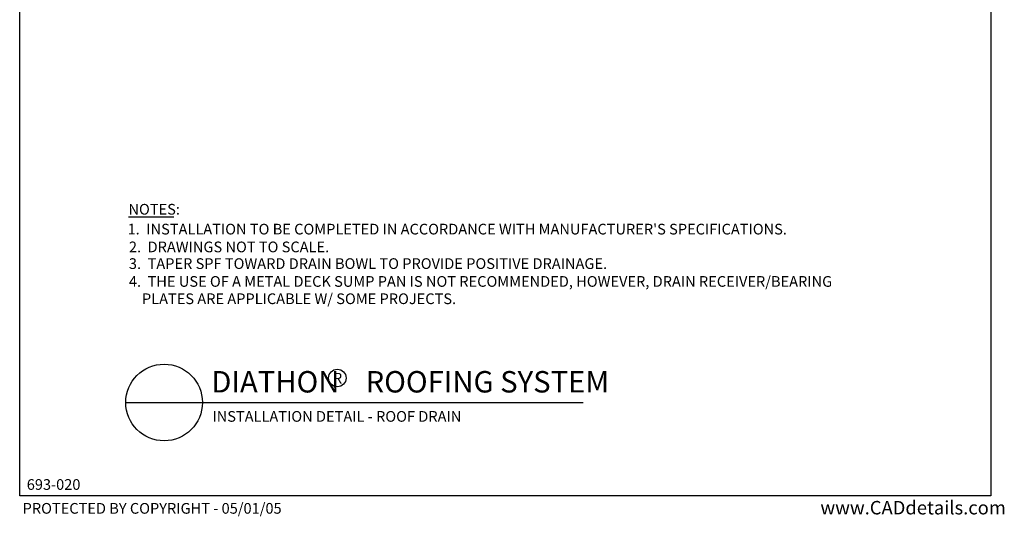
# Model space of a CAD drawing. Extents: x 0 to 219, y -5 to 280.
# Drawn here: x 0 to 219, y -5 to 106 of the extents above; entities that cross this region are included whole.
import ezdxf

# ---------------------------------------------------------------- set-up
doc = ezdxf.new("R2010")
doc.units = 0
doc.header["$LTSCALE"] = 3
doc.header["$MEASUREMENT"] = 0
for name, color, linetype in [('693-LOGO$0$FRAME', 7, 'CONTINUOUS'), ('ZZ-1-FINE', 1, 'CONTINUOUS'), ('ZZ-2-FINELIGHT', 2, 'CONTINUOUS'), ('ZZ-7-VERYFINE', 7, 'CONTINUOUS')]:
    doc.layers.add(name, color=color, linetype=linetype)
doc.styles.add('693-LOGO$0$ZZ-NOTES', font='ARIALN.TTF', dxfattribs={"height": 2.38})
doc.styles.add('ZZ-DETAILTITLE', font='ARIALN.TTF', dxfattribs={"height": 4.77})
doc.styles.add('ZZ-NOTES', font='ARIALN.TTF', dxfattribs={"height": 2.38})

msp = doc.modelspace()

# ---------------------------------------------------------------- linework, layer by layer
at = {"layer": '693-LOGO$0$FRAME'}
for p, q in [((0, 0), (0, 280)), ((216, 280), (216, 0)), ((216, 0), (0, 0))]:
    msp.add_line(p, q, dxfattribs=at)
at = {"layer": 'ZZ-2-FINELIGHT'}
msp.add_line((23.59, 20.75), (125.34, 20.75), dxfattribs=at)
for centre, radius in [((32.12, 20.75), 8.53), ((70.66, 26.2), 1.96)]:
    msp.add_circle(centre, radius, dxfattribs=at)
at = {"layer": 'ZZ-7-VERYFINE'}
msp.add_line((24.19, 62.09), (34.3, 62.09), dxfattribs=at)

# ---------------------------------------------------------------- texts
at = {"layer": '693-LOGO$0$FRAME', "style": '693-LOGO$0$ZZ-NOTES'}
for s, height, p in [('PROTECTED BY COPYRIGHT - 05/01/05', 2.38, (0.65, -3.99)), ('www.CADdetails.com', 3, (178.11, -4.15))]:
    msp.add_text(s, height=height, dxfattribs=at).set_placement(p)
at = {"layer": 'ZZ-1-FINE', "style": 'ZZ-NOTES'}
msp.add_text('INSTALLATION DETAIL - ROOF DRAIN', height=2.38, dxfattribs=at).set_placement((42.87, 16.47))
at = {"layer": 'ZZ-2-FINELIGHT'}
for s, height, style, p in [('DIATHON    ROOFING SYSTEM', 4.77, 'ZZ-DETAILTITLE', (42.61, 22.98)), ('R', 2.38, 'ZZ-NOTES', (69.68, 24.96))]:
    msp.add_text(s, height=height, dxfattribs=dict(at, style=style)).set_placement(p)
at = {"layer": 'ZZ-7-VERYFINE', "style": 'ZZ-NOTES'}
for s, p in [('NOTES:', (24.19, 62.56)), ("1.  INSTALLATION TO BE COMPLETED IN ACCORDANCE WITH MANUFACTURER'S SPECIFICATIONS.", (24, 58.14)), ('2.  DRAWINGS NOT TO SCALE.', (24.29, 54.18)), ('3.  TAPER SPF TOWARD DRAIN BOWL TO PROVIDE POSITIVE DRAINAGE.', (24.29, 50.47)), ('4.  THE USE OF A METAL DECK SUMP PAN IS NOT RECOMMENDED, HOWEVER, DRAIN RECEIVER/BEARING', (24.29, 46.5)), ('    PLATES ARE APPLICABLE W/ SOME PROJECTS.', (24.29, 42.65)), ('693-020', (1.57, 1.32))]:
    msp.add_text(s, height=2.38, dxfattribs=at).set_placement(p)

doc.saveas('drawing.dxf')
